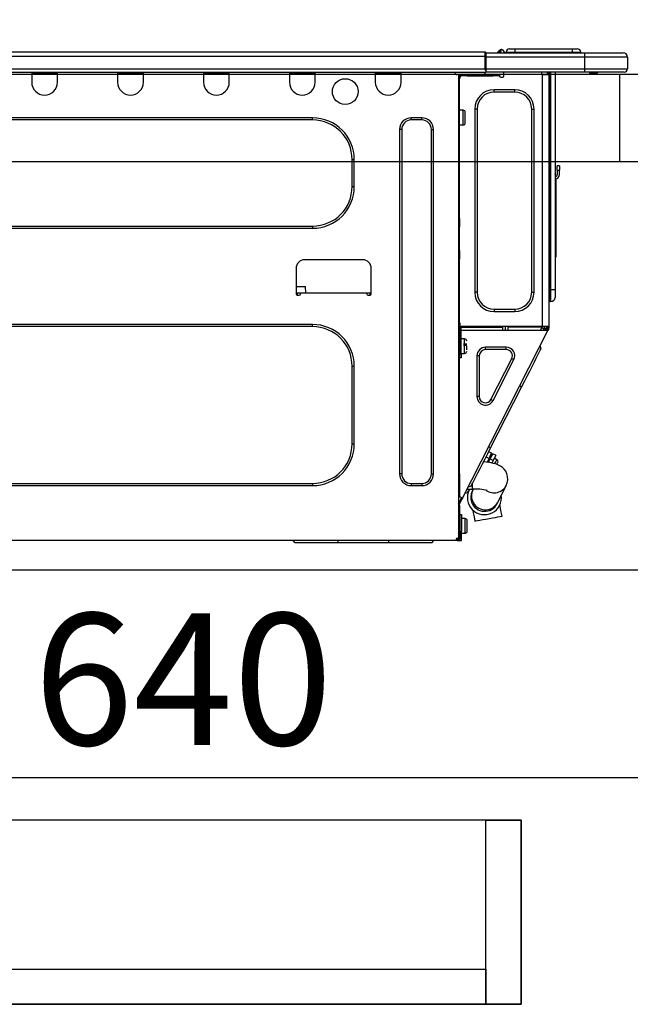
# Model space of a CAD drawing. Extents: x 56059 to 82181, y 210 to 8610.
# Drawn here: x 61956 to 62234, y 2603 to 3052 of the extents above; entities that cross this region are included whole.
import ezdxf

# ---------------------------------------------------------------- set-up
doc = ezdxf.new("R2010")
doc.units = 0
doc.header["$LTSCALE"] = 50
doc.header["$MEASUREMENT"] = 0
doc.linetypes.add('HIDDEN', pattern=[0.375, 0.25, -0.125])
doc.layers.get('0').update_dxf_attribs({"linetype": 'CONTINUOUS'})
for name, color, linetype in [('121-キャビネット（中）', 253, 'HIDDEN'), ('126-甲板', 2, 'CONTINUOUS'), ('150-機器', 8, 'CONTINUOUS'), ('166-寸法B', 11, 'CONTINUOUS')]:
    doc.layers.add(name, color=color, linetype=linetype)
doc.styles.add('KH001', font='txt')
doc.dimstyles.new('KH1xx030', dxfattribs={"dimscale": 30, "dimtxt": 2, "dimasz": 0.6, "dimexe": 0.3, "dimexo": 1.2, "dimgap": 0.5, "dimtad": 3, "dimdec": 1, "dimdsep": 46, "dimlunit": 6, "dimtxsty": 'KH001', "dimblk": 'DOT', "dimcen": 1, "dimdle": 1, "dimclrd": 256, "dimclre": 256, "dimclrt": 256, "dimadec": 0, "dimazin": 0, "dimtfac": 1, "dimtdec": 1, "dimtix": 1, "dimtmove": 2, "dimatfit": 3, "dimldrblk": 'CLOSEDBLANK', "dimfxl": 1, "dimtolj": 1, "dimtzin": 0, "dimlwd": -1, "dimlwe": -1, "dimarcsym": 0})

# ---------------------------------------------------------------- blocks, each defined once
blk = doc.blocks.new('_Dot')
at = {"color": 0, "linetype": 'ByBlock', "lineweight": -2}
blk.add_line((-0.5, 0), (-1, 0), dxfattribs=at)
at = {"color": 0, "linetype": 'ByBlock', "const_width": 0.5}
blk.add_lwpolyline([(-0.25, 0, 1), (0.25, 0, 1)], format="xyb", close=True, dxfattribs=at)
blk = doc.blocks.new('*D93')
at = {"layer": '166-寸法B', "transparency": 16777216}
for p, q in [((61700.67, 3063.49), (61700.67, 3351.95)), ((62500.67, 3299.46), (62500.67, 3351.95)), ((61718.67, 3342.95), (62482.67, 3342.95))]:
    blk.add_line(p, q, dxfattribs=at)
at = {"layer": '166-寸法B', "transparency": 16777216, "xscale": 18, "yscale": 18, "zscale": 18, "rotation": 180}
blk.add_blockref('_Dot', (61700.67, 3342.95), dxfattribs=at)
at = {"layer": '166-寸法B', "transparency": 16777216, "xscale": 18, "yscale": 18, "zscale": 18}
blk.add_blockref('_Dot', (62500.67, 3342.95), dxfattribs=at)
at = {"layer": '166-寸法B', "transparency": 16777216, "insert": (62100.67, 3387.95), "char_height": 60, "attachment_point": 5, "style": 'KH001'}
blk.add_mtext('\\A1;800', dxfattribs=at)
blk = doc.blocks.new('_ClosedBlank')
at = {"color": 0, "linetype": 'ByBlock', "lineweight": -2}
for p, q in [((-1, 0.167), (0, 0)), ((-1, 0.167), (-1, -0.167)), ((0, 0), (-1, -0.167))]:
    blk.add_line(p, q, dxfattribs=at)
blk = doc.blocks.new('*D111')
at = {"layer": '166-寸法B', "transparency": 16777216}
for p, q in [((61710.67, 2951.49), (61710.67, 2697.68)), ((62350.67, 2951.49), (62350.67, 2697.68)), ((62332.67, 2706.68), (61728.67, 2706.68))]:
    blk.add_line(p, q, dxfattribs=at)
at = {"layer": '166-寸法B', "transparency": 16777216, "xscale": 18, "yscale": 18, "zscale": 18, "rotation": 180}
blk.add_blockref('_Dot', (61710.67, 2706.68), dxfattribs=at)
at = {"layer": '166-寸法B', "transparency": 16777216, "xscale": 18, "yscale": 18, "zscale": 18}
blk.add_blockref('_Dot', (62350.67, 2706.68), dxfattribs=at)
at = {"layer": '166-寸法B', "transparency": 16777216, "insert": (62030.67, 2751.68), "char_height": 60, "attachment_point": 5, "style": 'KH001'}
blk.add_mtext('\\A1;640', dxfattribs=at)

msp = doc.modelspace()

# ---------------------------------------------------------------- linework, layer by layer
at = {"layer": '121-キャビネット（中）', "linetype": 'Continuous', "ltscale": 2}
msp.add_line((61735.67, 2801.49), (62334.67, 2801.49), dxfattribs=at)
at = {"layer": '121-キャビネット（中）', "linetype": 'Continuous'}
for points in [[(61739.67, 2603.49), (62184.67, 2603.49), (62184.67, 2687.49), (61739.67, 2687.49)], [(62168.67, 2687.49), (62184.67, 2687.49), (62184.67, 2603.49), (62168.67, 2603.49)], [(62168.67, 2603.49), (61739.67, 2603.49), (61739.67, 2619.49), (62168.67, 2619.49)]]:
    msp.add_lwpolyline(points, close=True, dxfattribs=at)
at = {"layer": '126-甲板'}
msp.add_line((62229.67, 2987.49), (62229.67, 3027.49), dxfattribs=at)
msp.add_lwpolyline([(61700.67, 3027.49), (62500.67, 3027.49), (62500.67, 2987.49), (61700.67, 2987.49)], close=True, dxfattribs=at)
at = {"layer": '150-機器', "color": 13, "linetype": 'Continuous'}
for p, q in [((62174.32, 3037.63), (62174.81, 3038.23)), ((62175.57, 3038.6), (62174.49, 3037.24)), ((62174.81, 3038.23), (62174.83, 3038.26)), ((62174.83, 3038.26), (62174.85, 3038.28)), ((62174.85, 3038.28), (62174.85, 3038.29)), ((62175.6, 3038.63), (62175.57, 3038.6)), ((62175.73, 3038.6), (62175.57, 3038.6)), ((62175.61, 3038.65), (62175.6, 3038.63)), ((62175.62, 3038.65), (62175.61, 3038.65)), ((62175.61, 3038), (62175.73, 3038.6)), ((62175.62, 3038.65), (62175.73, 3038.65)), ((62175.73, 3038.6), (62175.73, 3038.65)), ((62179.45, 3038.95), (62181.8, 3038.95)), ((62181.8, 3038.95), (62181.8, 3037.38)), ((62181.8, 3038.95), (62207.94, 3038.95)), ((62207.94, 3038.95), (62207.94, 3037.38)), ((62207.94, 3038.95), (62210.29, 3038.95)), ((61814.47, 3037.58), (62168.29, 3037.58)), ((61814.47, 3035.62), (62168.29, 3035.62)), ((62168.29, 3037.58), (62168.29, 3037.58)), ((62168.29, 3035.62), (62168.29, 3037.58)), ((62168.29, 3029.84), (62168.29, 3035.62)), ((62168.29, 3035.62), (62168.59, 3035.62)), ((62168.59, 3037.28), (62168.59, 3037.18)), ((62168.59, 3037.28), (62168.59, 3035.62)), ((62168.59, 3037.19), (62168.59, 3037.28)), ((62168.59, 3037.19), (62168.59, 3037.19)), ((62168.59, 3037.19), (62168.59, 3035.23)), ((62168.59, 3037.19), (62213.62, 3037.19)), ((62168.59, 3037.09), (62168.59, 3037.02)), ((62168.59, 3035.23), (62168.59, 3036.7)), ((62168.59, 3035.62), (62168.59, 3028.96)), ((62213.62, 3035.23), (62168.59, 3035.23)), ((62168.59, 3029.84), (62168.59, 3035.23)), ((62174.32, 3037.62), (62173.91, 3037.3)), ((62174.32, 3037.63), (62174.32, 3037.62)), ((62174.44, 3037.19), (62174.49, 3037.24)), ((62174.49, 3037.24), (62175.44, 3037.24)), ((62175.44, 3037.24), (62175.61, 3038)), ((62175.44, 3037.24), (62175.73, 3037.19)), ((62176.91, 3037.48), (62176.91, 3037.43)), ((62176.91, 3037.19), (62176.91, 3037.48)), ((62176.91, 3037.43), (62176.91, 3037.19)), ((62177.89, 3037.38), (62181.8, 3037.38)), ((62177.89, 3037.38), (62177.89, 3037.19)), ((62181.8, 3037.38), (62207.94, 3037.38)), ((62181.8, 3037.38), (62181.8, 3037.19)), ((62207.94, 3037.38), (62211.86, 3037.38)), ((62207.94, 3037.38), (62207.94, 3037.19)), ((62211.86, 3037.38), (62211.86, 3037.19)), ((62211.86, 3037.19), (62211.86, 3037.38)), ((62213.62, 3037.19), (62231.24, 3037.19)), ((62213.62, 3037.19), (62213.62, 3035.23)), ((62233.2, 3035.23), (62213.62, 3035.23)), ((62213.62, 3035.23), (62213.62, 3029.84)), ((62231.24, 3037.19), (62231.24, 3037.19)), ((62233.2, 3035.23), (62233.2, 3029.84)), ((62233.2, 3035.23), (62233.2, 3035.23)), ((62233.2, 3035.23), (62233.2, 3029.84)), ((61814.47, 3029.84), (62168.29, 3029.84)), ((62168.59, 3029.84), (62213.62, 3029.84)), ((62168.59, 3028.96), (62168.59, 3029.84)), ((62213.62, 3029.84), (62233.2, 3029.84)), ((62213.62, 3029.84), (62213.62, 3028.37)), ((62233.2, 3029.84), (62233.2, 3029.84)), ((61814.18, 3028.37), (62168.59, 3028.37)), ((61961.59, 3028.37), (61961.59, 3027.69)), ((61961.59, 3027.69), (61973.34, 3027.69)), ((61961.59, 3027.69), (61961.59, 3023.77)), ((61962.18, 3028.37), (61962.18, 3028.28)), ((61962.18, 3028.28), (61972.75, 3028.28)), ((61972.75, 3028.28), (61972.75, 3028.37)), ((61973.34, 3027.69), (61973.34, 3028.37)), ((61973.34, 3023.77), (61973.34, 3027.69)), ((62000.75, 3028.37), (62000.75, 3027.69)), ((62000.75, 3027.69), (62012.5, 3027.69)), ((62000.75, 3027.69), (62000.75, 3023.77)), ((62001.34, 3028.37), (62001.34, 3028.28)), ((62001.34, 3028.28), (62011.92, 3028.28)), ((62011.92, 3028.28), (62011.92, 3028.37)), ((62012.5, 3027.69), (62012.5, 3028.37)), ((62012.5, 3023.77), (62012.5, 3027.69)), ((62039.92, 3028.37), (62039.92, 3027.69)), ((62039.92, 3027.69), (62051.66, 3027.69)), ((62039.92, 3027.69), (62039.92, 3023.77)), ((62040.5, 3028.37), (62040.5, 3028.28)), ((62040.5, 3028.28), (62051.08, 3028.28)), ((62051.08, 3028.28), (62051.08, 3028.37)), ((62051.66, 3027.69), (62051.66, 3028.37)), ((62051.66, 3023.77), (62051.66, 3027.69)), ((62079.08, 3028.37), (62079.08, 3027.69)), ((62079.08, 3027.69), (62090.82, 3027.69)), ((62079.08, 3027.69), (62079.08, 3023.77)), ((62079.66, 3028.37), (62079.66, 3028.28)), ((62079.66, 3028.28), (62090.24, 3028.28)), ((62090.24, 3028.28), (62090.24, 3028.37)), ((62090.82, 3027.69), (62090.82, 3028.37)), ((62090.82, 3023.77), (62090.82, 3027.69)), ((62118.24, 3028.37), (62118.24, 3027.69)), ((62118.24, 3027.69), (62129.99, 3027.69)), ((62118.24, 3027.69), (62118.24, 3023.77)), ((62118.82, 3028.37), (62118.82, 3028.28)), ((62118.82, 3028.28), (62129.4, 3028.28)), ((62129.4, 3028.28), (62129.4, 3028.37)), ((62129.99, 3027.69), (62129.99, 3028.37)), ((62129.99, 3023.77), (62129.99, 3027.69)), ((62154.56, 3028.18), (62154.56, 3028.37)), ((62156.13, 3027.2), (62155.54, 3027.2)), ((62156.13, 3027.2), (62156.61, 3027.2)), ((62156.13, 3027.2), (62156.13, 2815.93)), ((62156.61, 3025.24), (62156.13, 3025.24)), ((62156.61, 3027.2), (62156.61, 3025.24)), ((62156.61, 3026.12), (62156.71, 3026.12)), ((62156.61, 2961.7), (62156.61, 3025.24)), ((62157.2, 3026.61), (62157.2, 3027.2)), ((62157.2, 3027.2), (62160.14, 3027.2)), ((62160.14, 3026.61), (62157.2, 3026.61)), ((62160.14, 3027.2), (62160.14, 3026.61)), ((62160.14, 3027.2), (62171.99, 3027.2)), ((62160.14, 3026.61), (62171.99, 3026.61)), ((62168.59, 3028.96), (62168.59, 3028.37)), ((62213.62, 3028.37), (62168.59, 3028.37)), ((62171.99, 3026.61), (62171.99, 3027.2)), ((62171.99, 3027.2), (62174.92, 3027.2)), ((62174.92, 3026.61), (62171.99, 3026.61)), ((62174.92, 3027.2), (62174.92, 3026.61)), ((62175.41, 3026.12), (62176.39, 3026.12)), ((62176.88, 3026.61), (62176.88, 3028.37)), ((62194.01, 3028.37), (62194.01, 3027.69)), ((62194.4, 2912.36), (62194.4, 3027.21)), ((62194.5, 3027.2), (62194.4, 3027.21)), ((62194.5, 3027.2), (62197.34, 3027.2)), ((62196.63, 3028.37), (62196.62, 3027.2)), ((62196.85, 3028.37), (62196.85, 3027.69)), ((62196.85, 3027.69), (62197.34, 3027.69)), ((62196.85, 3027.2), (62196.85, 3027.69)), ((62197.34, 3028.37), (62197.34, 3027.69)), ((62197.34, 3027.69), (62197.34, 3027.21)), ((62197.34, 3027.21), (62197.34, 3027.2)), ((62197.34, 3027.21), (62197.34, 2912.36)), ((62197.93, 3028.37), (62197.93, 2929.2)), ((62198.32, 2929.2), (62198.32, 3028.37)), ((62200.18, 3028.37), (62200.18, 2929.2)), ((62213.4, 3028.32), (62213.4, 3028.37)), ((62231.73, 3028.37), (62213.62, 3028.37)), ((62219.17, 3027.79), (62215.67, 3027.79)), ((62219.17, 3027.79), (62219.76, 3028.37)), ((62231.73, 3028.37), (62231.73, 3028.37)), ((62172.38, 3019.27), (62172.38, 3020.35)), ((62181.78, 3020.35), (62172.38, 3020.35)), ((62181.78, 3019.27), (62181.78, 3020.35)), ((62181.78, 3019.27), (62172.38, 3019.27)), ((62164.64, 3011.54), (62163.57, 3011.54)), ((62163.57, 3011.54), (62163.57, 2928.02)), ((62164.64, 3011.54), (62164.64, 2928.02)), ((62189.51, 2928.02), (62189.51, 3011.54)), ((62189.51, 3011.54), (62190.59, 3011.54)), ((62190.59, 2928.02), (62190.59, 3011.54)), ((62089.65, 3007.52), (61849.59, 3007.52)), ((62089.65, 3006.54), (62089.65, 3007.52)), ((62139.48, 3007.52), (62134.59, 3007.52)), ((62134.59, 3006.54), (62134.59, 3007.52)), ((62139.48, 3006.54), (62139.48, 3007.52)), ((62158.28, 3010.95), (62156.61, 3010.95)), ((62158.28, 3007.62), (62158.28, 3010.95)), ((62158.28, 3004.29), (62158.28, 3007.62)), ((62159.26, 3005.27), (62159.26, 3009.97)), ((62089.65, 3006.54), (61849.59, 3006.54)), ((62129.3, 3002.23), (62129.3, 2845.2)), ((62130.28, 3002.23), (62129.3, 3002.23)), ((62130.28, 3002.23), (62130.28, 2845.2)), ((62139.48, 3006.54), (62134.59, 3006.54)), ((62143.79, 2845.2), (62143.79, 3002.23)), ((62143.79, 3002.23), (62144.77, 3002.23)), ((62144.77, 2845.2), (62144.77, 3002.23)), ((62156.61, 3004.29), (62158.28, 3004.29)), ((62107.66, 2988.53), (62108.64, 2988.53)), ((62107.66, 2976.19), (62107.66, 2988.53)), ((62108.64, 2976.19), (62108.64, 2988.53)), ((62201.16, 2983.63), (62201.16, 2985.59)), ((62202.14, 2985.59), (62201.16, 2985.59)), ((62202.14, 2985.59), (62202.14, 2983.63)), ((62200.32, 2981.33), (62200.18, 2982)), ((62201.16, 2983.63), (62201.16, 2981.67)), ((62201.16, 2983.63), (62202.14, 2983.63)), ((62202.14, 2981.67), (62202.14, 2983.63)), ((62107.66, 2976.19), (62108.64, 2976.19)), ((62200.5, 2979.66), (62200.5, 2945.91)), ((61849.59, 2958.18), (62089.65, 2958.18)), ((62089.65, 2958.18), (62089.65, 2957.2)), ((62156.13, 2961.7), (62156.61, 2961.7)), ((62156.61, 2959.74), (62156.13, 2959.74)), ((62156.61, 2959.26), (62156.13, 2959.26)), ((62156.13, 2958.28), (62156.61, 2958.28)), ((62156.13, 2957.79), (62156.61, 2957.79)), ((62156.61, 2961.7), (62156.61, 2959.74)), ((62156.61, 2959.74), (62156.61, 2959.26)), ((62156.61, 2959.26), (62156.61, 2958.28)), ((62156.61, 2958.28), (62156.61, 2957.79)), ((62156.61, 2947.02), (62156.61, 2957.79)), ((61849.59, 2957.2), (62089.65, 2957.2)), ((62156.13, 2947.02), (62156.61, 2947.02)), ((62156.61, 2946.53), (62156.13, 2946.53)), ((62156.13, 2945.55), (62156.61, 2945.55)), ((62156.13, 2945.06), (62156.61, 2945.06)), ((62156.61, 2947.02), (62156.61, 2946.53)), ((62156.61, 2946.53), (62156.61, 2945.55)), ((62156.61, 2945.55), (62156.61, 2945.06)), ((62156.61, 2945.06), (62156.61, 2943.1)), ((62200.18, 2945.91), (62200.5, 2945.91)), ((62200.5, 2943.95), (62200.18, 2943.95)), ((62200.5, 2945.91), (62200.5, 2943.95)), ((62112.46, 2942.81), (62086.03, 2942.81)), ((62156.61, 2943.1), (62156.13, 2943.1)), ((62156.61, 2911.87), (62156.61, 2943.1)), ((62082.11, 2938.89), (62082.11, 2927.14)), ((62116.38, 2927.14), (62116.38, 2938.89)), ((62082.11, 2930.67), (62086.45, 2930.67)), ((62086.5, 2927.73), (62086.45, 2930.67)), ((62082.11, 2927.73), (62084.07, 2927.73)), ((62082.6, 2927.73), (62082.58, 2926.65)), ((62082.6, 2926.65), (62083.58, 2926.65)), ((62084.07, 2927.14), (62084.07, 2927.73)), ((62084.07, 2927.73), (62114.42, 2927.73)), ((62114.42, 2927.73), (62116.38, 2927.73)), ((62114.42, 2927.73), (62114.42, 2927.14)), ((62114.91, 2926.65), (62115.89, 2926.65)), ((62115.91, 2926.65), (62115.89, 2927.73)), ((62164.64, 2928.02), (62163.57, 2928.02)), ((62189.51, 2928.02), (62190.59, 2928.02)), ((62197.93, 2929.2), (62197.34, 2929.2)), ((62197.93, 2929.2), (62197.93, 2923.81)), ((62198.32, 2929.2), (62197.93, 2929.2)), ((62198.32, 2923.81), (62198.32, 2929.2)), ((62200.18, 2929.2), (62198.32, 2929.2)), ((62200.18, 2929.2), (62200.18, 2925.67)), ((62198.32, 2923.81), (62197.93, 2923.81)), ((62172.38, 2920.29), (62181.78, 2920.29)), ((62172.38, 2920.29), (62172.38, 2919.21)), ((62172.38, 2919.21), (62181.78, 2919.21)), ((62181.78, 2920.29), (62181.78, 2919.21)), ((62089.65, 2913.34), (61849.59, 2913.34)), ((62089.65, 2912.36), (62089.65, 2913.34)), ((62156.61, 2914.02), (62156.72, 2914.02)), ((62156.72, 2914.02), (62156.68, 2912.07)), ((62089.65, 2912.36), (61849.59, 2912.36)), ((62156.13, 2911.38), (62156.81, 2911.38)), ((62156.13, 2910.79), (62156.61, 2910.79)), ((62156.61, 2908.84), (62156.13, 2908.84)), ((62156.68, 2912.07), (62156.61, 2912.07)), ((62157.3, 2911.87), (62156.61, 2911.87)), ((62156.61, 2910.79), (62156.61, 2908.84)), ((62156.61, 2910.79), (62156.81, 2910.79)), ((62156.61, 2845.34), (62156.61, 2908.84)), ((62156.67, 2911.38), (62156.66, 2910.79)), ((62156.68, 2912.07), (62156.68, 2911.87)), ((62157.66, 2912.07), (62156.68, 2912.07)), ((62194.4, 2912.36), (62156.69, 2912.36)), ((62156.81, 2911.38), (62156.81, 2900.02)), ((62157.3, 2900.02), (62157.3, 2911.87)), ((62157.3, 2910.79), (62196.49, 2910.79)), ((62157.67, 2912.36), (62157.66, 2912.07)), ((62157.66, 2912.07), (62176.36, 2912.07)), ((62157.98, 2834.12), (62196.93, 2910.57)), ((62176.39, 2910.79), (62176.36, 2912.07)), ((62177.62, 2910.79), (62177.59, 2912.36)), ((62178.57, 2912.36), (62178.6, 2910.79)), ((62179.02, 2912.33), (62179.02, 2912.36)), ((62179.03, 2912.22), (62179.02, 2912.33)), ((62179.03, 2912.14), (62179.03, 2912.22)), ((62179.04, 2912.08), (62179.03, 2912.14)), ((62179.04, 2912.07), (62179.04, 2912.08)), ((62179.32, 2912.07), (62179.04, 2912.07)), ((62179.33, 2912.14), (62179.32, 2912.08)), ((62179.32, 2912.08), (62179.32, 2912.07)), ((62180.4, 2912.07), (62179.32, 2912.07)), ((62179.33, 2912.36), (62179.33, 2912.33)), ((62179.33, 2912.33), (62179.33, 2912.22)), ((62179.33, 2912.22), (62179.33, 2912.14)), ((62180.4, 2912.07), (62180.4, 2912.36)), ((62192.77, 2912.07), (62180.4, 2912.07)), ((62192.77, 2912.07), (62192.77, 2912.36)), ((62193.86, 2912.07), (62192.77, 2912.07)), ((62193.61, 2910.79), (62194.17, 2911.85)), ((62193.84, 2912.33), (62193.84, 2912.36)), ((62193.85, 2912.22), (62193.84, 2912.33)), ((62193.85, 2912.14), (62193.85, 2912.22)), ((62193.86, 2912.08), (62193.85, 2912.14)), ((62193.86, 2912.07), (62193.86, 2912.08)), ((62194.14, 2912.07), (62193.86, 2912.07)), ((62194.15, 2912.22), (62194.14, 2912.14)), ((62194.14, 2912.14), (62194.14, 2912.08)), ((62194.14, 2912.08), (62194.14, 2912.07)), ((62194.15, 2912.36), (62194.15, 2912.33)), ((62194.15, 2912.33), (62194.15, 2912.22)), ((62194.17, 2911.85), (62194.18, 2912.36)), ((62197.34, 2912.36), (62194.4, 2912.36)), ((62195.15, 2911.59), (62194.72, 2910.79)), ((62194.93, 2910.79), (62195.34, 2911.54)), ((62195.16, 2912.36), (62195.15, 2911.59)), ((62195.34, 2911.54), (62195.35, 2912.36)), ((62196.12, 2911.34), (62195.82, 2910.79)), ((62195.91, 2910.79), (62196.36, 2911.67)), ((62196.14, 2912.36), (62196.12, 2911.34)), ((62196.36, 2911.67), (62196.36, 2912.36)), ((62196.46, 2910.79), (62196.85, 2911.56)), ((62196.49, 2910.79), (62196.5, 2910.8)), ((62196.93, 2910.57), (62196.49, 2910.79)), ((62196.5, 2910.8), (62196.51, 2910.83)), ((62196.51, 2910.83), (62196.53, 2910.87)), ((62196.53, 2910.87), (62196.56, 2910.92)), ((62196.56, 2910.92), (62196.59, 2910.99)), ((62196.59, 2910.99), (62196.63, 2911.06)), ((62196.63, 2911.06), (62196.67, 2911.14)), ((62196.67, 2911.14), (62196.72, 2911.23)), ((62196.85, 2911.5), (62196.72, 2911.23)), ((62196.72, 2911.23), (62197.15, 2911.01)), ((62196.85, 2911.87), (62196.85, 2912.36)), ((62197.34, 2911.87), (62196.85, 2911.87)), ((62196.85, 2911.5), (62196.85, 2911.87)), ((62196.95, 2910.6), (62196.93, 2910.58)), ((62196.93, 2910.58), (62196.93, 2910.57)), ((62196.97, 2910.65), (62196.95, 2910.6)), ((62196.99, 2910.7), (62196.97, 2910.65)), ((62197.03, 2910.77), (62196.99, 2910.7)), ((62197.07, 2910.84), (62197.03, 2910.77)), ((62197.11, 2910.92), (62197.07, 2910.84)), ((62197.15, 2911.01), (62197.11, 2910.92)), ((62197.34, 2911.38), (62197.15, 2911.01)), ((62197.34, 2912.36), (62197.34, 2911.87)), ((62197.34, 2911.38), (62197.34, 2911.87)), ((62156.81, 2905.41), (62156.61, 2905.41)), ((62158.96, 2906.78), (62157.3, 2906.78)), ((62159.94, 2904.33), (62158.47, 2904.33)), ((62158.47, 2903.84), (62159.94, 2903.84)), ((62158.96, 2900.12), (62158.96, 2906.78)), ((62193.8, 2902.27), (62193.37, 2903.59)), ((62156.61, 2901.49), (62156.81, 2901.49)), ((62156.81, 2900.02), (62157.3, 2900.02)), ((62156.81, 2898.07), (62156.81, 2900.02)), ((62157.3, 2900.12), (62158.96, 2900.12)), ((62157.3, 2900.02), (62157.3, 2898.07)), ((62159.94, 2901.84), (62159.94, 2903.45)), ((62165.62, 2899.08), (62164.54, 2899.08)), ((62164.54, 2899.08), (62164.54, 2880.44)), ((62165.62, 2899.08), (62165.62, 2880.44)), ((62168.43, 2901.88), (62168.43, 2902.96)), ((62177.92, 2902.96), (62168.43, 2902.96)), ((62177.92, 2901.88), (62168.43, 2901.88)), ((62177.92, 2901.88), (62177.92, 2902.96)), ((62191.63, 2898.01), (62192.39, 2899.5)), ((62192.39, 2899.5), (62193, 2900.7)), ((62193, 2900.7), (62193.44, 2901.57)), ((62193.44, 2901.57), (62193.71, 2902.1)), ((62193.71, 2902.1), (62193.8, 2902.27)), ((62157.3, 2898.07), (62156.81, 2898.07)), ((62170.93, 2879.17), (62180.42, 2897.8)), ((62171.89, 2878.68), (62181.38, 2897.31)), ((62180.42, 2897.8), (62181.38, 2897.31)), ((62189.72, 2894.26), (62190.73, 2896.25)), ((62190.73, 2896.25), (62191.63, 2898.01)), ((62107.66, 2858.91), (62107.66, 2894.35)), ((62107.66, 2894.35), (62108.64, 2894.35)), ((62108.64, 2858.91), (62108.64, 2894.35)), ((62187.41, 2889.74), (62188.6, 2892.07)), ((62188.6, 2892.07), (62189.72, 2894.26)), ((62184.91, 2884.83), (62186.18, 2887.31)), ((62186.18, 2887.31), (62187.41, 2889.74)), ((62170.78, 2857.09), (62184.91, 2884.83)), ((62184.91, 2884.83), (62184.04, 2885.27)), ((62165.62, 2880.44), (62164.54, 2880.44)), ((62170.93, 2879.17), (62171.89, 2878.68)), ((62107.66, 2858.91), (62108.64, 2858.91)), ((62168.27, 2852.17), (62169.51, 2854.6)), ((62169.51, 2854.6), (62170.78, 2857.09)), ((62171.28, 2854.63), (62169.89, 2855.34)), ((62170.78, 2857.09), (62169.9, 2857.53)), ((62170.97, 2854.02), (62171.2, 2854.48)), ((62171.2, 2854.48), (62171.28, 2854.63)), ((62171.64, 2854.25), (62171.41, 2853.8)), ((62171.72, 2854.41), (62171.64, 2854.25)), ((62173.12, 2853.7), (62171.72, 2854.41)), ((62165.97, 2847.66), (62167.08, 2849.84)), ((62167.08, 2849.84), (62168.27, 2852.17)), ((62168.83, 2850.59), (62167.53, 2850.71)), ((62168.72, 2853.04), (62170.11, 2852.33)), ((62170.48, 2850.36), (62168.83, 2850.59)), ((62170.11, 2852.33), (62169.2, 2850.54)), ((62169.94, 2850.92), (62169.51, 2851.14)), ((62169.71, 2850.47), (62170.55, 2852.11)), ((62170.11, 2852.33), (62170.6, 2853.29)), ((62172.18, 2850.01), (62170.48, 2850.36)), ((62171.04, 2853.07), (62170.55, 2852.11)), ((62170.55, 2852.11), (62171.94, 2851.4)), ((62170.6, 2853.29), (62170.97, 2854.02)), ((62171.41, 2853.8), (62171.04, 2853.07)), ((62171.94, 2851.4), (62171.33, 2850.19)), ((62172.43, 2852.36), (62171.94, 2851.4)), ((62173.45, 2849.64), (62172.18, 2850.01)), ((62172.8, 2853.09), (62172.43, 2852.36)), ((62173.65, 2851.72), (62172.43, 2852.35)), ((62172.71, 2849.88), (62172.75, 2849.96)), ((62172.75, 2849.96), (62173.17, 2850.78)), ((62173.04, 2853.54), (62172.8, 2853.09)), ((62173.12, 2853.7), (62173.04, 2853.54)), ((62173.17, 2850.78), (62173.47, 2851.37)), ((62174.44, 2849.23), (62173.45, 2849.64)), ((62173.47, 2851.37), (62173.63, 2851.68)), ((62173.63, 2851.68), (62173.65, 2851.72)), ((62173.64, 2849.56), (62173.68, 2849.63)), ((62173.68, 2849.63), (62173.85, 2849.97)), ((62173.85, 2849.97), (62173.98, 2850.22)), ((62173.98, 2850.22), (62174.08, 2850.41)), ((62130.28, 2845.2), (62129.3, 2845.2)), ((62143.79, 2845.2), (62144.77, 2845.2)), ((62156.13, 2845.34), (62156.61, 2845.34)), ((62156.61, 2845.34), (62156.61, 2834.57)), ((62164.06, 2843.9), (62164.96, 2845.66)), ((62164.96, 2845.66), (62165.97, 2847.66)), ((62175.33, 2848.75), (62174.44, 2849.23)), ((62176.18, 2848.13), (62175.33, 2848.75)), ((62176.97, 2847.36), (62176.18, 2848.13)), ((62177.66, 2846.41), (62176.97, 2847.36)), ((62178.2, 2845.28), (62177.66, 2846.41)), ((62178.54, 2843.98), (62178.2, 2845.28)), ((61849.59, 2840.89), (62089.65, 2840.89)), ((62089.65, 2840.89), (62089.65, 2839.91)), ((62134.59, 2840.89), (62134.59, 2839.91)), ((62134.59, 2840.89), (62139.48, 2840.89)), ((62139.48, 2840.89), (62139.48, 2839.91)), ((62162.25, 2840.35), (62162.69, 2841.22)), ((62162.51, 2838.3), (62162.51, 2840.87)), ((62162.69, 2841.22), (62163.3, 2842.41)), ((62163.3, 2842.41), (62164.06, 2843.9)), ((62177.91, 2840.01), (62178.37, 2841.19)), ((62178.37, 2841.19), (62178.6, 2842.52)), ((62178.6, 2842.52), (62178.54, 2843.98)), ((61849.59, 2839.91), (62089.65, 2839.91)), ((62134.59, 2839.91), (62139.48, 2839.91)), ((62160.38, 2836.68), (62159.06, 2836.25)), ((62160.1, 2838.3), (62162.51, 2838.3)), ((62160.38, 2836.68), (62160.47, 2836.85)), ((62160.47, 2836.85), (62160.74, 2837.38)), ((62161.89, 2839.64), (62160.57, 2839.21)), ((62160.74, 2837.38), (62161.18, 2838.25)), ((62161.18, 2838.25), (62161.2, 2838.3)), ((62161.89, 2839.64), (62161.98, 2839.82)), ((62161.98, 2839.82), (62162.25, 2840.35)), ((62162.45, 2837.36), (62162.43, 2837.33)), ((62162.43, 2837.33), (62162.43, 2837.32)), ((62162.47, 2837.41), (62162.45, 2837.36)), ((62162.5, 2837.47), (62162.47, 2837.41)), ((62162.55, 2837.56), (62162.5, 2837.47)), ((62162.6, 2837.66), (62162.55, 2837.56)), ((62162.66, 2837.79), (62162.6, 2837.66)), ((62162.73, 2837.93), (62162.66, 2837.79)), ((62162.92, 2838.29), (62162.73, 2837.93)), ((62174.02, 2832.26), (62177.91, 2840.01)), ((62156.61, 2834.57), (62156.13, 2834.57)), ((62156.13, 2831.57), (62157.32, 2833.91)), ((62157.1, 2834.57), (62156.61, 2834.57)), ((62156.61, 2831.45), (62157.75, 2833.69)), ((62157.98, 2834.12), (62157.1, 2834.57)), ((62157.32, 2833.91), (62157.36, 2833.99)), ((62157.75, 2833.69), (62157.32, 2833.91)), ((62157.36, 2833.99), (62157.4, 2834.08)), ((62157.4, 2834.08), (62157.44, 2834.15)), ((62157.44, 2834.15), (62157.48, 2834.22)), ((62157.48, 2834.22), (62157.5, 2834.27)), ((62157.5, 2834.27), (62157.52, 2834.31)), ((62157.52, 2834.31), (62157.54, 2834.34)), ((62157.54, 2834.34), (62157.54, 2834.34)), ((62157.8, 2833.77), (62157.75, 2833.69)), ((62157.84, 2833.85), (62157.8, 2833.77)), ((62157.88, 2833.93), (62157.84, 2833.85)), ((62157.91, 2833.99), (62157.88, 2833.93)), ((62157.94, 2834.05), (62157.91, 2833.99)), ((62157.96, 2834.09), (62157.94, 2834.05)), ((62157.97, 2834.11), (62157.96, 2834.09)), ((62157.98, 2834.12), (62157.97, 2834.11)), ((62173.72, 2831.66), (62173.73, 2831.69)), ((62173.73, 2831.69), (62173.75, 2831.73)), ((62173.75, 2831.73), (62173.79, 2831.8)), ((62173.79, 2831.8), (62173.83, 2831.89)), ((62173.83, 2831.89), (62173.88, 2831.99)), ((62173.88, 2831.99), (62173.95, 2832.12)), ((62173.95, 2832.12), (62174.02, 2832.26)), ((62156.13, 2830.91), (62156.61, 2830.91)), ((62156.13, 2830.42), (62156.61, 2830.42)), ((62156.61, 2828.46), (62156.13, 2828.46)), ((62156.61, 2830.91), (62156.61, 2831.45)), ((62156.61, 2830.91), (62156.61, 2830.42)), ((62156.61, 2830.42), (62156.61, 2828.46)), ((62156.61, 2828.46), (62156.61, 2817.4)), ((62162.68, 2828.75), (62162.91, 2827.43)), ((62162.91, 2827.43), (62163.23, 2825.62)), ((62173.71, 2831.65), (62173.72, 2831.66)), ((62175.35, 2829.64), (62175.06, 2831.23)), ((62175.67, 2827.83), (62175.35, 2829.64)), ((62176, 2825.95), (62175.67, 2827.83)), ((62156.91, 2823.47), (62156.61, 2823.47)), ((62156.91, 2826.79), (62157.5, 2826.79)), ((62156.91, 2818.96), (62156.91, 2826.79)), ((62157.5, 2826.79), (62157.5, 2818.96)), ((62159.16, 2824.84), (62157.5, 2824.84)), ((62159.16, 2821.51), (62159.16, 2824.84)), ((62160.14, 2819.16), (62160.14, 2823.86)), ((62163.23, 2825.62), (62163.57, 2823.74)), ((62163.57, 2823.74), (62163.67, 2823.75)), ((62163.67, 2823.75), (62164.1, 2823.83)), ((62164.1, 2823.83), (62164.87, 2823.97)), ((62164.87, 2823.97), (62165.93, 2824.16)), ((62165.93, 2824.16), (62167.21, 2824.39)), ((62167.21, 2824.39), (62168.64, 2824.64)), ((62168.64, 2824.64), (62170.13, 2824.91)), ((62170.13, 2824.91), (62171.61, 2825.17)), ((62171.61, 2825.17), (62172.98, 2825.41)), ((62172.98, 2825.41), (62174.16, 2825.62)), ((62174.16, 2825.62), (62175.09, 2825.79)), ((62175.09, 2825.79), (62175.71, 2825.9)), ((62175.71, 2825.9), (62175.99, 2825.95)), ((62175.99, 2825.95), (62176, 2825.95)), ((62156.61, 2819.55), (62156.91, 2819.55)), ((62156.61, 2819.35), (62156.91, 2819.35)), ((62156.91, 2818.77), (62156.61, 2818.77)), ((62157.5, 2818.96), (62156.91, 2818.96)), ((62156.91, 2818.96), (62156.91, 2815.44)), ((62157.5, 2814.85), (62157.5, 2818.96)), ((62159.16, 2818.18), (62159.16, 2821.51)), ((62155.05, 2814.85), (61736.61, 2814.85)), ((62081.72, 2813.87), (62080.74, 2814.85)), ((62101.3, 2813.87), (62081.72, 2813.87)), ((62101.3, 2813.87), (62101.3, 2814.85)), ((62124.4, 2813.87), (62101.3, 2813.87)), ((62124.4, 2813.87), (62124.4, 2814.85)), ((62143.99, 2813.87), (62124.4, 2813.87)), ((62143.99, 2813.87), (62144.96, 2814.85)), ((62155.05, 2815.44), (62155.05, 2814.85)), ((62155.05, 2815.44), (62155.54, 2815.44)), ((62155.54, 2814.85), (62155.05, 2814.85)), ((62155.54, 2815.93), (62156.13, 2815.93)), ((62155.54, 2815.44), (62155.54, 2814.85)), ((62155.54, 2815.44), (62156.91, 2815.44)), ((62155.54, 2814.85), (62157.5, 2814.85)), ((62156.13, 2817.4), (62156.61, 2817.4)), ((62156.13, 2815.44), (62156.13, 2815.93)), ((62156.61, 2817.4), (62156.61, 2815.44)), ((62157.5, 2818.18), (62159.16, 2818.18))]:
    msp.add_line(p, q, dxfattribs=at)
for points in [[(62174.32, 3037.62), (62174.24, 3037.51), (62174.2, 3037.42), (62174.18, 3037.34), (62174.2, 3037.27), (62174.25, 3037.23), (62174.27, 3037.22)], [(62194.17, 2911.85), (62194.18, 2911.85), (62194.2, 2911.84), (62194.24, 2911.83), (62194.29, 2911.81), (62194.36, 2911.8), (62194.43, 2911.77), (62194.52, 2911.75), (62194.62, 2911.73), (62194.73, 2911.7), (62194.84, 2911.67), (62194.96, 2911.64), (62195.08, 2911.61), (62195.15, 2911.59)], [(62195.34, 2911.54), (62195.44, 2911.52), (62195.53, 2911.49), (62195.63, 2911.47), (62195.71, 2911.44), (62195.8, 2911.42), (62195.87, 2911.4), (62195.94, 2911.39), (62196, 2911.37), (62196.04, 2911.36), (62196.08, 2911.35), (62196.11, 2911.35), (62196.12, 2911.34), (62196.12, 2911.34)]]:
    msp.add_lwpolyline(points, dxfattribs=at)
msp.add_circle((62104.53, 3019.47), 5.87, dxfattribs=at)
for centre, radius, start, end in [((62175.57, 3037.63), 0.973, 89.7002, 141.3049), ((62175.62, 3037.67), 0.979, 90, 141.3402), ((62175.73, 3037.48), 1.17, 0, 90), ((62175.73, 3037.43), 1.17, 0.0801, 90.0802), ((62175.81, 3037.55), 1.07, 19.9764, 82.9678), ((62175.77, 3037.56), 1.09, 17.2005, 80.5699), ((62179.45, 3037.38), 1.57, 90, 180), ((62210.29, 3037.38), 1.57, 0, 90), ((62210.29, 3037.38), 1.57, 0, 90), ((62168.29, 3037.28), 0.294, 0, 90), ((62168.29, 3037.28), 0.294, 0, 90), ((62168.29, 3037.28), 0.294, 0, 90), ((62168.29, 3037.28), 0.294, 0, 90), ((62173.41, 3038.36), 1.17, 270, 296.1534), ((62174.01, 3038.28), 1.1, 270.0058, 283.7394), ((62174.48, 3036.26), 0.977, 89.7394, 102.5785), ((62175.73, 3037.48), 1.18, 0.0014, 22.0202), ((62177.91, 3038.36), 1.17, 202.0243, 268.8113), ((62177.91, 3038.36), 1.17, 202.0243, 268.8111), ((62175.73, 3037.48), 1.18, 0.0014, 22.0202), ((62177.79, 3037.48), 0.879, 180.0629, 199.584), ((62231.24, 3035.23), 1.96, 0, 90), ((62231.24, 3035.23), 1.96, 0, 90), ((62165.19, 3028.32), 3.46, 10.7113, 26.1575), ((62231.73, 3029.84), 1.47, 270, 0), ((62231.73, 3029.84), 1.47, 270, 0), ((62155.54, 3028.18), 0.979, 180, 270), ((62156.71, 3026.61), 0.49, 270, 0), ((62169.73, 3026.61), 1.96, 115.8419, 162.5424), ((62175.41, 3026.61), 0.49, 180, 270), ((62176.39, 3026.61), 0.49, 270, 0), ((62194.5, 3027.69), 0.49, 180, 258.463), ((61967.47, 3023.77), 5.87, 180, 0), ((62006.63, 3023.77), 5.87, 180, 0), ((62045.79, 3023.77), 5.87, 180, 0), ((62084.95, 3023.77), 5.87, 180, 0), ((62124.11, 3023.77), 5.87, 180, 0), ((62172.38, 3011.54), 8.81, 90, 180), ((62181.78, 3011.54), 8.81, 0, 90), ((62172.38, 3011.54), 7.73, 90, 180), ((62181.78, 3011.54), 7.73, 0, 90), ((62089.65, 2988.53), 18.99, 0, 90), ((62134.59, 3002.23), 5.29, 90, 180), ((62139.48, 3002.23), 5.29, 0, 90), ((62158.28, 3009.97), 0.979, 0, 90), ((62089.65, 2988.53), 18.01, 0, 90), ((62134.59, 3002.23), 4.31, 90, 180), ((62139.48, 3002.23), 4.31, 0, 90), ((62158.28, 3005.27), 0.979, 270, 0), ((62200.18, 2981.67), 0.979, 270, 0), ((62200.18, 2981.67), 1.96, 270, 0), ((62192.47, 2979.66), 8.03, 7.6102, 12), ((62089.65, 2976.19), 18.99, 270, 0), ((62089.65, 2976.19), 18.01, 270, 0), ((62086.03, 2938.89), 3.92, 90, 180), ((62112.46, 2938.89), 3.92, 0, 90), ((62082.6, 2927.14), 0.49, 180, 270), ((62083.58, 2927.14), 0.49, 270, 0), ((62114.91, 2927.14), 0.49, 180, 270), ((62115.89, 2927.14), 0.49, 270, 0), ((62172.38, 2928.02), 8.81, 180, 270), ((62172.38, 2928.02), 7.73, 180, 270), ((62181.78, 2928.02), 7.73, 270, 0), ((62181.78, 2928.02), 8.81, 270, 0), ((62197.93, 2923.23), 0.587, 90, 180), ((62198.32, 2925.67), 1.86, 270, 0), ((62089.65, 2894.35), 18.99, 0, 90), ((62089.65, 2894.35), 18.01, 0, 90), ((62158.96, 2905.8), 0.979, 0, 90), ((62158.96, 2901.1), 0.979, 270, 0), ((62168.43, 2899.08), 3.88, 90, 180), ((62168.43, 2899.08), 2.81, 90, 180), ((62177.92, 2899.08), 3.88, 333, 90), ((62177.92, 2899.08), 2.81, 333, 90), ((62168.43, 2880.44), 3.88, 180, 333), ((62168.43, 2880.44), 2.81, 180, 333), ((62089.65, 2858.91), 18.99, 270, 0), ((62089.65, 2858.91), 18.01, 270, 0), ((62173.2, 2850.85), 0.979, 333, 63), ((62134.59, 2845.2), 5.29, 180, 270), ((62134.59, 2845.2), 4.31, 180, 270), ((62139.48, 2845.2), 5.29, 270, 0), ((62139.48, 2845.2), 4.31, 270, 0), ((62167.98, 2834.45), 7.78, 153, 8.2398), ((62168.07, 2834.48), 6.31, 153.3141, 200.2038), ((62168.23, 2835.18), 6.15, 153.3952, 200.865), ((62163.5, 2809.94), 28.38, 78.3305, 91.996), ((62172.33, 2842.88), 6.28, 235.317, 333.2814), ((62168.07, 2834.48), 6.31, 200.2038, 333.3141), ((62168.41, 2835.18), 6.32, 200.3388, 332.4458), ((62159.16, 2823.86), 0.979, 0, 90), ((62159.16, 2819.16), 0.979, 270, 0), ((62155.54, 2815.44), 0.49, 90, 180)]:
    msp.add_arc(centre, radius, start, end, dxfattribs=at)

# ---------------------------------------------------------------- dimensions: what is measured, and where the dimension line sits
at = {"layer": '166-寸法B'}
for base, p1, p2, picture, middle in [((62500.67, 3342.95), (61700.67, 3027.49), (62500.67, 3263.46), '*D93', (62100.67, 3387.95)), ((61710.67, 2706.68), (62350.67, 2987.49), (61710.67, 2987.49), '*D111', (62030.67, 2751.68))]:
    dim = msp.add_linear_dim(base=base, p1=p1, p2=p2, dimstyle='KH1xx030', dxfattribs=at)
    dim.commit()
    dim.dimension.update_dxf_attribs({"geometry": picture, "text_midpoint": middle})

doc.saveas('drawing.dxf')
